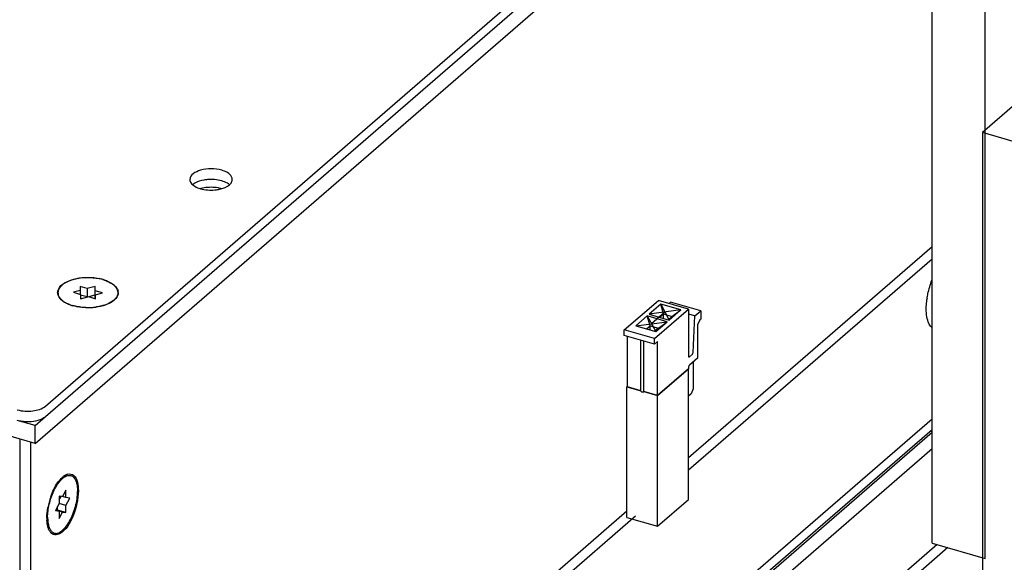
# Paper-space layout '177R0034_1_2' of a CAD drawing. Units: millimetres. Extents: x 0 to 841, y 0 to 594.
# Drawn here: x 234 to 265, y 396 to 413 of the extents above; entities that cross this region are included whole.
import ezdxf

# ---------------------------------------------------------------- set-up
doc = ezdxf.new("R2010")
doc.units = ezdxf.units.MM
doc.header["$LTSCALE"] = 46.255
doc.layers.get('0').update_dxf_attribs({"linetype": 'CONTINUOUS'})
for name, color, linetype in [('002___PRT_ALL_AXES', 7, 'CONTINUOUS'), ('02___PRT_ALL_AXES', 7, 'CONTINUOUS'), ('06___PRT_ALL_COSMETIC', 7, 'CONTINUOUS'), ('NOTES', 7, 'CONTINUOUS')]:
    doc.layers.add(name, color=color, linetype=linetype)

psp = doc.layouts.new('177R0034_1_2')

# ---------------------------------------------------------------- linework, layer by layer
at = {"color": 3, "linetype": 'CONTINUOUS'}
for p, q in [((262.439, 397.071), (262.439, 431.37)), ((234.897, 400.997), (254.177, 417.694)), ((234.577, 400.165), (254.177, 417.139)), ((234.577, 400.165), (205.53, 408.55)), ((262.439, 405.886), (254.873, 399.333)), ((262.439, 400.922), (251.558, 391.499)), ((234.101, 400.302), (234.101, 307.539)), ((253.231, 397.911), (245.079, 390.852)), ((262.6, 397.025), (259.974, 394.751))]:
    psp.add_line(p, q, dxfattribs=at)
at = {"color": 7, "linetype": 'CONTINUOUS'}
for p, q in [((264.089, 396.595), (264.089, 430.893)), ((234.897, 401.326), (254.234, 418.072)), ((270.069, 415.07), (264.003, 409.817)), ((264.003, 409.817), (264.003, 379.506)), ((265.652, 409.341), (264.003, 409.817)), ((262.439, 406.266), (254.873, 399.713)), ((235.974, 405.038), (235.974, 404.798)), ((236.198, 404.973), (235.974, 405.038)), ((236.441, 405.043), (236.198, 404.973)), ((236.198, 404.973), (236.198, 404.713)), ((236.441, 404.663), (236.441, 405.043)), ((235.974, 404.918), (235.766, 404.858)), ((235.766, 404.858), (235.991, 404.793)), ((235.991, 404.793), (235.991, 404.653)), ((235.991, 404.653), (236.441, 404.783)), ((236.198, 404.713), (235.991, 404.773)), ((236.233, 404.723), (236.457, 404.658)), ((236.665, 404.838), (236.441, 404.903)), ((236.457, 404.778), (236.665, 404.838)), ((236.457, 404.658), (236.457, 404.778)), ((252.878, 403.69), (253.938, 404.608)), ((254.873, 404.338), (253.938, 404.608)), ((254.1, 404.185), (254.014, 404.493)), ((254.268, 404.512), (254.318, 404.556)), ((255.253, 404.286), (254.318, 404.556)), ((253.68, 403.822), (253.589, 404.125)), ((253.813, 403.42), (254.873, 404.338)), ((253.98, 404.081), (254.1, 404.185)), ((254.1, 404.047), (254.1, 404.185)), ((254.1, 404.185), (254.36, 404.11)), ((254.36, 404.11), (254.24, 404.006)), ((254.36, 404.11), (254.637, 404.313)), ((254.873, 404.338), (254.873, 402.883)), ((255.068, 404.126), (254.873, 404.182)), ((255.013, 402.984), (255.068, 404.126)), ((255.068, 404.126), (255.253, 404.286)), ((255.253, 404.286), (255.253, 404.026)), ((253.565, 403.722), (253.68, 403.822)), ((253.68, 403.689), (253.68, 403.822)), ((253.68, 403.822), (253.94, 403.747)), ((253.94, 403.747), (253.825, 403.647)), ((253.94, 403.747), (254.212, 403.945)), ((255.223, 404), (255.153, 403.853)), ((255.153, 403.853), (255.153, 402.813)), ((255.253, 404.026), (255.223, 404)), ((252.878, 403.516), (252.878, 403.69)), ((253.813, 403.42), (252.878, 403.69)), ((253.813, 403.246), (252.878, 403.516)), ((252.978, 401.923), (252.978, 403.488)), ((253.395, 401.788), (253.395, 403.367)), ((253.489, 401.775), (253.489, 403.34)), ((253.813, 403.246), (253.813, 403.42)), ((253.913, 403.333), (253.813, 403.246)), ((253.913, 401.653), (253.913, 403.333)), ((254.903, 402.857), (254.993, 402.935)), ((254.873, 402.519), (254.873, 402.484)), ((255.153, 402.813), (254.903, 402.597)), ((255.015, 402.694), (255.015, 401.86)), ((254.873, 402.484), (253.913, 401.653)), ((253.395, 401.802), (252.978, 401.923)), ((253.913, 401.653), (253.489, 401.775)), ((254.955, 401.704), (254.873, 401.633)), ((255.015, 401.86), (254.955, 401.704)), ((234.577, 400.719), (234.897, 400.997)), ((234.577, 400.719), (234.022, 400.879)), ((234.577, 400.165), (234.577, 400.719)), ((262.439, 400.592), (251.843, 391.416)), ((256.05, 394.982), (262.439, 400.515)), ((234.43, 400.207), (234.43, 249.317)), ((235.534, 398.709), (235.43, 398.515)), ((235.534, 398.484), (235.534, 398.709)), ((235.326, 398.304), (235.205, 398.078)), ((235.326, 398.529), (235.326, 398.304)), ((235.43, 398.515), (235.326, 398.529)), ((235.326, 398.414), (235.384, 398.521)), ((235.534, 398.242), (235.326, 398.302)), ((235.534, 398.484), (235.43, 398.514)), ((235.655, 398.468), (235.534, 398.484)), ((235.534, 398.242), (235.655, 398.468)), ((235.534, 398.018), (235.534, 398.242)), ((235.205, 398.078), (235.326, 398.062)), ((235.326, 398.062), (235.214, 398.095)), ((235.217, 398.1), (235.274, 398.093)), ((235.274, 398.093), (235.274, 398.207)), ((235.534, 398.018), (235.274, 398.093)), ((235.326, 398.062), (235.326, 397.838)), ((235.43, 398.032), (235.326, 398.062)), ((235.326, 397.838), (235.43, 398.032)), ((235.43, 398.032), (235.534, 398.018)), ((252.96, 398.057), (244.75, 390.947)), ((262.439, 397.071), (264.089, 396.595)), ((262.929, 396.93), (260.303, 394.656))]:
    psp.add_line(p, q, dxfattribs=at)
at = {"color": 4, "linetype": 'CONTINUOUS'}
for p, q in [((254.014, 404.493), (253.649, 404.177)), ((254.014, 404.493), (254.272, 403.997)), ((254.637, 404.313), (254.014, 404.493)), ((253.589, 404.125), (253.234, 403.818)), ((253.589, 404.125), (253.857, 403.638)), ((254.212, 403.945), (253.589, 404.125)), ((254.637, 404.313), (253.649, 404.177)), ((253.649, 404.177), (254.272, 403.997)), ((254.143, 404.245), (253.723, 403.882)), ((254.272, 403.997), (254.637, 404.313)), ((253.234, 403.818), (254.212, 403.945)), ((253.234, 403.818), (253.857, 403.638)), ((253.857, 403.638), (254.212, 403.945))]:
    psp.add_line(p, q, dxfattribs=at)
at = {"color": 7, "linetype": 'CONTINUOUS'}
for centre, radius, start, end in [((236.277, 403.835), 1.478, 73.9601, 78.4219), ((236.34, 404.051), 1.253, 68.8268, 73.9655), ((236.388, 404.18), 1.115, 67.1208, 68.7649), ((236.63, 404.619), 0.612, 50.5035, 54.2123), ((236.851, 404.823), 0.31, 25.1998, 30.6614), ((235.513, 404.848), 0.237, 178.3794, 190.5855), ((235.52, 404.849), 0.245, 190.5821, 193.3902), ((236.919, 404.848), 0.237, 0.0067, 10.6082), ((264.721, 404.298), 2.464, 171.2925, 172.2293), ((236.1, 405.671), 1.28, 250.1681, 253.9327), ((235.661, 398.95), 0.273, 104.2958, 107.8528), ((237.161, 397.774), 2.226, 160.6421, 169.6848), ((236.316, 397.849), 1.376, 179.9855, 182.1552), ((236.228, 397.846), 1.288, 182.1661, 183.3029), ((235.284, 397.594), 0.298, 215.7399, 220.5796)]:
    psp.add_arc(centre, radius, start, end, dxfattribs=at)
for points, knots in [([(239.705, 408.08), (239.714, 408.083), (239.754, 408.095), (239.795, 408.104), (239.827, 408.11)], [0, 0, 0, 0, 0.242763, 1, 1, 1, 1]), ([(239.827, 408.11), (239.898, 408.123), (240.043, 408.135), (240.188, 408.123), (240.259, 408.11)], [0, 0, 0, 0, 0.500042, 1, 1, 1, 1]), ([(240.259, 408.11), (240.269, 408.108), (240.31, 408.1), (240.351, 408.089), (240.38, 408.08)], [0, 0, 0, 0, 0.256856, 1, 1, 1, 1]), ([(235.298, 404.95), (235.376, 405.125), (235.865, 405.334), (236.315, 405.336), (236.574, 405.282)], [0, 0, 0, 0, 0.420938, 1, 1, 1, 1]), ([(262.286, 404.671), (262.293, 404.718), (262.328, 404.909), (262.383, 405.095), (262.435, 405.231)], [0, 0, 0, 0, 0.24691, 1, 1, 1, 1]), ([(235.449, 404.576), (235.427, 404.591), (235.355, 404.648), (235.297, 404.729), (235.282, 404.793)], [0, 0, 0, 0, 0.286794, 1, 1, 1, 1]), ([(237.137, 404.754), (237.13, 404.737), (237.093, 404.667), (237.033, 404.612), (236.984, 404.577)], [0, 0, 0, 0, 0.224295, 1, 1, 1, 1]), ([(262.259, 404.344), (262.259, 404.367), (262.261, 404.463), (262.27, 404.559), (262.28, 404.631)], [0, 0, 0, 0, 0.240299, 1, 1, 1, 1]), ([(262.34, 403.894), (262.31, 403.957), (262.27, 404.107), (262.259, 404.26), (262.259, 404.344)], [0, 0, 0, 0, 0.451572, 1, 1, 1, 1]), ([(262.439, 403.759), (262.429, 403.767), (262.388, 403.806), (262.358, 403.855), (262.34, 403.894)], [0, 0, 0, 0, 0.228906, 1, 1, 1, 1]), ([(254.873, 402.883), (254.873, 402.879), (254.873, 402.868), (254.879, 402.853), (254.886, 402.851)], [0, 0, 0, 0, 0.337001, 1, 1, 1, 1]), ([(254.886, 402.851), (254.889, 402.85), (254.895, 402.851), (254.9, 402.855), (254.903, 402.857)], [0, 0, 0, 0, 0.438647, 1, 1, 1, 1]), ([(254.993, 402.935), (254.996, 402.937), (255.001, 402.944), (255.009, 402.96), (255.012, 402.974), (255.013, 402.984)], [0, 0, 0, 0, 0.209722, 0.464312, 1, 1, 1, 1]), ([(254.903, 402.597), (254.898, 402.593), (254.89, 402.582), (254.878, 402.557), (254.873, 402.534), (254.873, 402.519)], [0, 0, 0, 0, 0.211578, 0.469362, 1, 1, 1, 1]), ([(253.395, 401.788), (253.395, 401.785), (253.398, 401.779), (253.406, 401.772), (253.418, 401.766), (253.438, 401.762), (253.459, 401.763), (253.478, 401.768), (253.486, 401.773), (253.489, 401.775)], [0, 0, 0, 0, 0.079835, 0.179021, 0.302867, 0.446392, 0.749163, 0.885826, 1, 1, 1, 1]), ([(234.022, 401.209), (234.178, 401.164), (234.483, 401.148), (234.792, 401.235), (234.897, 401.326)], [0, 0, 0, 0, 0.539019, 1, 1, 1, 1]), ([(235.412, 399.106), (235.422, 399.115), (235.442, 399.132), (235.463, 399.148), (235.473, 399.156)], [0, 0, 0, 0, 0.513505, 1, 1, 1, 1]), ([(235.473, 399.156), (235.479, 399.16), (235.492, 399.169), (235.504, 399.176), (235.511, 399.18)], [0, 0, 0, 0, 0.50903, 1, 1, 1, 1]), ([(235.511, 399.18), (235.522, 399.186), (235.543, 399.198), (235.566, 399.207), (235.577, 399.21)], [0, 0, 0, 0, 0.516144, 1, 1, 1, 1]), ([(235.594, 399.215), (235.654, 399.23), (235.818, 399.19), (235.871, 399.04), (235.891, 398.961)], [0, 0, 0, 0, 0.434227, 1, 1, 1, 1]), ([(235.92, 398.698), (235.92, 398.426), (235.802, 397.945), (235.542, 397.478), (235.35, 397.367)], [0, 0, 0, 0, 0.551032, 1, 1, 1, 1]), ([(234.996, 397.505), (234.991, 397.518), (234.981, 397.544), (234.973, 397.571), (234.97, 397.585)], [0, 0, 0, 0, 0.485386, 1, 1, 1, 1]), ([(235.35, 397.367), (235.302, 397.339), (235.192, 397.3), (235.09, 397.362), (235.058, 397.4)], [0, 0, 0, 0, 0.523494, 1, 1, 1, 1])]:
    psp.add_open_spline(points, degree=3, knots=knots, dxfattribs=at)
for points in [[(236.822, 405.207), (236.88, 405.182), (236.937, 405.153), (236.988, 405.115)], [(237.02, 405.091), (237.057, 405.06), (237.092, 405.023), (237.117, 404.981)], [(235.276, 404.855), (235.277, 404.887), (235.285, 404.92), (235.298, 404.95)], [(237.131, 404.955), (237.14, 404.935), (237.147, 404.913), (237.152, 404.891)], [(237.156, 404.848), (237.156, 404.816), (237.149, 404.783), (237.137, 404.754)], [(235.518, 404.533), (235.494, 404.546), (235.471, 404.56), (235.449, 404.576)], [(235.666, 404.467), (235.615, 404.485), (235.565, 404.507), (235.518, 404.533)], [(236.024, 404.388), (235.93, 404.398), (235.836, 404.415), (235.746, 404.441)], [(236.604, 404.42), (236.415, 404.377), (236.216, 404.368), (236.024, 404.388)], [(236.771, 404.469), (236.716, 404.449), (236.66, 404.433), (236.604, 404.42)], [(236.984, 404.577), (236.919, 404.531), (236.845, 404.496), (236.771, 404.469)], [(235.061, 398.511), (235.115, 398.664), (235.184, 398.813), (235.276, 398.946)], [(235.276, 398.946), (235.298, 398.978), (235.322, 399.009), (235.348, 399.038)], [(235.348, 399.038), (235.368, 399.062), (235.389, 399.084), (235.412, 399.106)], [(235.891, 398.961), (235.913, 398.876), (235.92, 398.786), (235.92, 398.698)], [(234.94, 397.849), (234.94, 397.957), (234.952, 398.066), (234.971, 398.172)], [(234.97, 397.585), (234.954, 397.646), (234.946, 397.709), (234.943, 397.771)], [(235.042, 397.42), (235.023, 397.446), (235.008, 397.475), (234.996, 397.505)]]:
    psp.add_open_spline(points, degree=3, dxfattribs=at)
at = {"color": 3, "linetype": 'CONTINUOUS'}
psp.add_open_spline([(234.897, 400.997), (234.862, 400.966), (234.668, 400.853), (234.434, 400.828), (234.259, 400.839)], degree=3, knots=[0, 0, 0, 0, 0.20718, 1, 1, 1, 1], dxfattribs=at)
psp.add_open_spline([(234.259, 400.839), (234.205, 400.843), (234.15, 400.85), (234.097, 400.861)], degree=3, dxfattribs=at)
at = {"layer": '002___PRT_ALL_AXES', "color": 7, "linetype": 'CONTINUOUS'}
for centre, radius, start, end in [((236.04, 405.498), 1.091, 247.1351, 248.6424), ((236.053, 405.532), 1.128, 248.6352, 248.7853), ((236.064, 405.559), 1.156, 248.7893, 249.8956), ((236.074, 405.586), 1.186, 249.8917, 250.0785), ((236.099, 405.658), 1.262, 250.1009, 253.9588), ((236.183, 405.981), 1.596, 258.3549, 259.9489), ((236.215, 406.234), 1.851, 268.0813, 268.9221), ((236.216, 406.207), 1.824, 268.8743, 276.7134), ((236.228, 406.101), 1.718, 276.7369, 278.6068), ((236.323, 405.686), 1.292, 287.1973, 287.9869), ((236.336, 405.649), 1.252, 287.9862, 288.9412), ((236.351, 405.603), 1.204, 288.9389, 290.2171), ((236.397, 405.484), 1.076, 290.1447, 294.2095), ((236.271, 398.226), 1.202, 144.2742, 145.0144), ((236.281, 397.87), 1.316, 179.9833, 183.0401), ((236.114, 397.862), 1.148, 183.0817, 185.6273)]:
    psp.add_arc(centre, radius, start, end, dxfattribs=at)
for points, knots in [([(236.681, 405.251), (236.607, 405.272), (236.453, 405.303), (236.216, 405.318), (236.016, 405.305), (235.861, 405.279), (235.72, 405.245), (235.564, 405.187), (235.433, 405.105), (235.356, 405.029), (235.316, 404.971), (235.291, 404.91), (235.286, 404.868), (235.286, 404.848)], [0, 0, 0, 0, 0.143605, 0.294831, 0.446059, 0.519311, 0.58976, 0.719095, 0.829689, 0.877726, 0.921372, 0.961623, 1, 1, 1, 1]), ([(236.681, 405.251), (236.747, 405.231), (236.867, 405.187), (236.998, 405.105), (237.075, 405.029), (237.115, 404.971), (237.14, 404.91), (237.146, 404.868), (237.146, 404.848)], [0, 0, 0, 0, 0.315278, 0.584853, 0.701947, 0.808335, 0.906452, 1, 1, 1, 1]), ([(235.286, 404.848), (235.286, 404.815), (235.301, 404.745), (235.342, 404.686), (235.366, 404.659)], [0, 0, 0, 0, 0.472571, 1, 1, 1, 1]), ([(237.084, 404.681), (237.055, 404.644), (236.978, 404.574), (236.888, 404.525), (236.838, 404.502)], [0, 0, 0, 0, 0.458383, 1, 1, 1, 1]), ([(237.146, 404.848), (237.146, 404.819), (237.134, 404.759), (237.103, 404.706), (237.084, 404.681)], [0, 0, 0, 0, 0.478153, 1, 1, 1, 1]), ([(235.366, 404.659), (235.376, 404.647), (235.423, 404.6), (235.479, 404.562), (235.524, 404.537)], [0, 0, 0, 0, 0.229336, 1, 1, 1, 1]), ([(235.524, 404.537), (235.532, 404.533), (235.561, 404.517), (235.592, 404.502), (235.616, 404.492)], [0, 0, 0, 0, 0.242427, 1, 1, 1, 1]), ([(235.861, 404.418), (235.852, 404.42), (235.815, 404.428), (235.778, 404.437), (235.751, 404.445)], [0, 0, 0, 0, 0.254357, 1, 1, 1, 1]), ([(236.153, 404.384), (236.132, 404.385), (236.049, 404.389), (235.966, 404.399), (235.905, 404.41)], [0, 0, 0, 0, 0.253596, 1, 1, 1, 1]), ([(236.705, 404.452), (236.688, 404.447), (236.615, 404.426), (236.542, 404.411), (236.485, 404.403)], [0, 0, 0, 0, 0.241875, 1, 1, 1, 1]), ([(235.43, 399.079), (235.452, 399.097), (235.494, 399.129), (235.561, 399.163), (235.627, 399.177), (235.669, 399.172), (235.688, 399.167)], [0, 0, 0, 0, 0.298825, 0.559485, 0.788837, 1, 1, 1, 1]), ([(235.688, 399.167), (235.704, 399.162), (235.736, 399.148), (235.777, 399.113), (235.813, 399.066), (235.855, 398.982), (235.888, 398.85), (235.895, 398.737), (235.895, 398.676)], [0, 0, 0, 0, 0.088198, 0.181835, 0.285206, 0.40104, 0.673804, 1, 1, 1, 1]), ([(235.219, 398.808), (235.225, 398.818), (235.246, 398.854), (235.269, 398.889), (235.287, 398.915)], [0, 0, 0, 0, 0.25729, 1, 1, 1, 1]), ([(235.296, 398.928), (235.301, 398.935), (235.32, 398.961), (235.341, 398.987), (235.358, 399.006)], [0, 0, 0, 0, 0.258392, 1, 1, 1, 1]), ([(235.358, 399.006), (235.364, 399.013), (235.387, 399.038), (235.411, 399.062), (235.43, 399.079)], [0, 0, 0, 0, 0.261682, 1, 1, 1, 1]), ([(234.965, 397.871), (234.965, 397.937), (234.975, 398.075), (235.026, 398.352), (235.096, 398.558), (235.157, 398.688)], [0, 0, 0, 0, 0.236158, 0.489116, 1, 1, 1, 1]), ([(235.157, 398.688), (235.162, 398.699), (235.181, 398.739), (235.203, 398.779), (235.219, 398.808)], [0, 0, 0, 0, 0.255196, 1, 1, 1, 1]), ([(235.172, 397.38), (235.19, 397.375), (235.228, 397.37), (235.288, 397.381), (235.349, 397.408), (235.437, 397.468), (235.544, 397.582), (235.658, 397.758), (235.757, 397.97), (235.834, 398.203), (235.883, 398.44), (235.895, 398.599), (235.895, 398.676)], [0, 0, 0, 0, 0.034092, 0.070689, 0.111685, 0.158179, 0.268682, 0.400773, 0.548458, 0.703567, 0.857037, 1, 1, 1, 1]), ([(234.971, 397.75), (234.976, 397.703), (234.99, 397.617), (235.031, 397.504), (235.091, 397.42), (235.145, 397.388), (235.172, 397.38)], [0, 0, 0, 0, 0.318491, 0.586861, 0.808546, 1, 1, 1, 1])]:
    psp.add_open_spline(points, degree=3, knots=knots, dxfattribs=at)
at = {"layer": '02___PRT_ALL_AXES', "color": 7, "linetype": 'CONTINUOUS'}
psp.add_line((262.39, 400.55), (262.439, 400.536), dxfattribs=at)
for points, knots in [([(240.372, 408.648), (240.266, 408.679), (240.037, 408.703), (239.693, 408.671), (239.382, 408.507), (239.382, 408.362)], [0, 0, 0, 0, 0.302047, 0.604018, 1, 1, 1, 1]), ([(240.702, 408.362), (240.702, 408.391), (240.656, 408.544), (240.49, 408.614), (240.372, 408.648)], [0, 0, 0, 0, 0.193987, 1, 1, 1, 1]), ([(240.157, 408.037), (240.194, 408.04), (240.329, 408.058), (240.463, 408.099), (240.548, 408.15)], [0, 0, 0, 0, 0.274335, 1, 1, 1, 1])]:
    psp.add_open_spline(points, degree=3, knots=knots, dxfattribs=at)
for points in [[(239.382, 408.362), (239.382, 408.322), (239.399, 408.281), (239.422, 408.249)], [(240.663, 408.249), (240.686, 408.281), (240.702, 408.322), (240.702, 408.362)], [(239.422, 408.249), (239.437, 408.229), (239.454, 408.211), (239.473, 408.195)], [(239.473, 408.195), (239.493, 408.178), (239.514, 408.163), (239.537, 408.15)], [(239.537, 408.15), (239.591, 408.117), (239.651, 408.094), (239.712, 408.076)], [(239.712, 408.076), (239.855, 408.035), (240.009, 408.024), (240.157, 408.037)], [(240.548, 408.15), (240.57, 408.163), (240.592, 408.178), (240.612, 408.195)], [(240.612, 408.195), (240.63, 408.211), (240.648, 408.229), (240.663, 408.249)], [(262.398, 400.555), (262.411, 400.547), (262.425, 400.541), (262.439, 400.536)]]:
    psp.add_open_spline(points, degree=3, dxfattribs=at)
at = {"layer": '02___PRT_ALL_AXES', "color": 3, "linetype": 'CONTINUOUS'}
psp.add_open_spline([(239.928, 408.358), (239.891, 408.355), (239.756, 408.337), (239.622, 408.296), (239.537, 408.245)], degree=3, knots=[0, 0, 0, 0, 0.274335, 1, 1, 1, 1], dxfattribs=at)
for points in [[(240.372, 408.319), (240.229, 408.36), (240.076, 408.371), (239.928, 408.358)], [(239.537, 408.245), (239.514, 408.232), (239.493, 408.217), (239.473, 408.2)], [(240.548, 408.245), (240.493, 408.277), (240.433, 408.301), (240.372, 408.319)], [(240.612, 408.2), (240.592, 408.217), (240.57, 408.232), (240.548, 408.245)]]:
    psp.add_open_spline(points, degree=3, dxfattribs=at)
at = {"layer": '06___PRT_ALL_COSMETIC', "color": 7, "linetype": 'CONTINUOUS'}
psp.add_line((262.439, 399.993), (256.05, 394.46), dxfattribs=at)
at = {"layer": 'NOTES', "color": 7, "linetype": 'CONTINUOUS'}
for p, q in [((253.913, 401.653), (254.873, 402.484)), ((254.873, 398.423), (254.873, 402.484)), ((252.978, 401.943), (252.96, 401.928)), ((252.96, 397.866), (252.96, 401.928)), ((252.96, 401.928), (253.395, 401.802)), ((253.489, 401.775), (253.913, 401.653)), ((253.913, 397.591), (253.913, 401.653)), ((253.913, 397.591), (254.873, 398.423)), ((252.96, 397.866), (253.913, 397.591))]:
    psp.add_line(p, q, dxfattribs=at)

doc.saveas('drawing.dxf')
